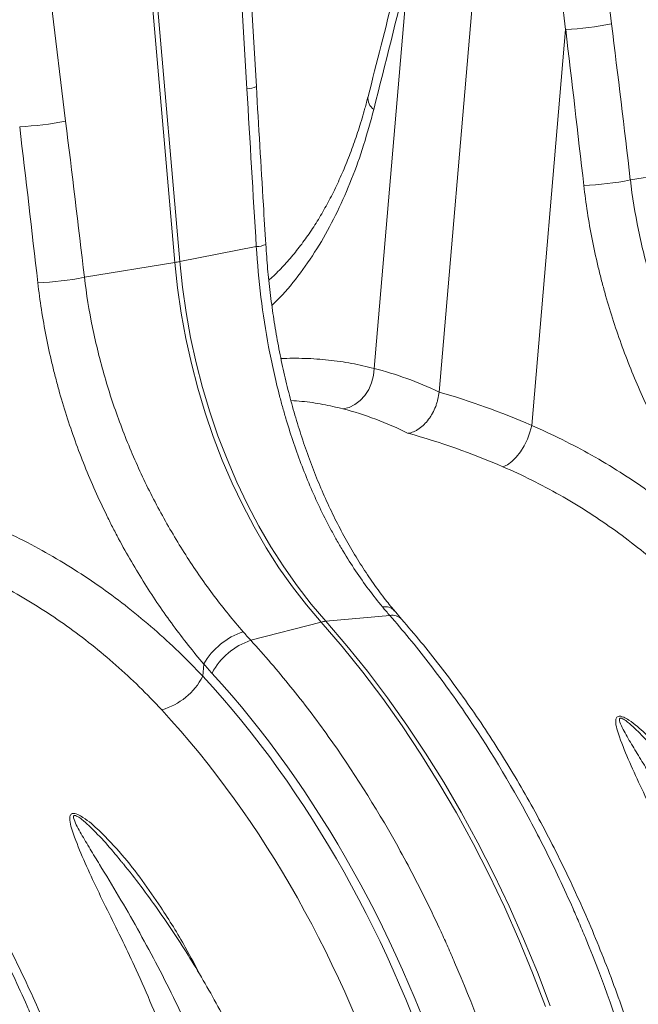
# Model space of a CAD drawing. Units: millimetres. Extents: x -8874 to -2347, y 10743 to 19159.
# Drawn here: x -4035 to -3885, y 18425 to 18662 of the extents above; entities that cross this region are included whole.
import ezdxf

# ---------------------------------------------------------------- set-up
doc = ezdxf.new("R2010")
doc.units = ezdxf.units.MM
doc.linetypes.add('SLD-SOLID', pattern=[0])
doc.layers.add('ACO_DRAINAGE', color=7, linetype='SLD-SOLID')

# ---------------------------------------------------------------- blocks, each defined once
blk = doc.blocks.new('ACO - 32834 - ISO')
at = {"layer": 'ACO_DRAINAGE', "linetype": 'Continuous', "lineweight": 0}
for p, q in [((-215.92, 835.46), (-195.06, 715.87)), ((-193.83, 716.2), (-214.69, 835.79)), ((-122.67, 687.76), (-122.67, 820.24)), ((-85.58, 788.46), (-92.05, 819.26)), ((-104.01, 816.74), (-97.54, 785.94)), ((-177.61, 763.93), (-182.14, 795.25)), ((-140.28, 797.4), (-140.28, 692.51)), ((-184.59, 794.47), (-180.06, 763.15)), ((-97.54, 785.94), (-97.54, 681.06)), ((-227, 750.58), (-233.47, 781.37)), ((-77.13, 747.83), (-53.64, 753.76)), ((-174.01, 721.87), (-193.83, 716.2)), ((-218.55, 709.94), (-195.06, 715.87)), ((-195.06, 715.87), (-193.78, 709.25)), ((-192.54, 709.58), (-193.83, 716.2)), ((-193.78, 709.25), (-192.25, 702.65)), ((-191.01, 702.99), (-192.54, 709.58)), ((-192.25, 702.65), (-190.47, 696.12)), ((-189.24, 696.45), (-191.01, 702.99)), ((-187.23, 689.99), (-189.24, 696.45)), ((-190.47, 696.12), (-188.46, 689.66)), ((-140.29, 690.59), (-140.28, 692.51)), ((-188.46, 689.66), (-186.22, 683.3)), ((-184.98, 683.63), (-187.23, 689.99)), ((-141.22, 686.87), (-140.61, 688.69)), ((-140.61, 688.69), (-140.29, 690.59)), ((-142.1, 685.2), (-141.22, 686.87)), ((-186.22, 683.3), (-183.75, 677.05)), ((-182.51, 677.38), (-184.98, 683.63)), ((-144.54, 682.57), (-143.22, 683.75)), ((-143.22, 683.75), (-142.1, 685.2)), ((-147.56, 681.18), (-146, 681.7)), ((-146, 681.7), (-144.54, 682.57)), ((-97.84, 679.22), (-97.54, 681.06)), ((-98.35, 677.37), (-97.84, 679.22)), ((-183.75, 677.05), (-181.06, 670.94)), ((-179.83, 671.27), (-182.51, 677.38)), ((-99.9, 673.89), (-99.05, 675.57)), ((-99.05, 675.57), (-98.35, 677.37)), ((-100.88, 672.4), (-99.9, 673.89)), ((-181.06, 670.94), (-178.16, 664.97)), ((-176.93, 665.3), (-179.83, 671.27)), ((-103.06, 670.19), (-101.94, 671.15)), ((-101.94, 671.15), (-100.88, 672.4)), ((-104.18, 669.56), (-103.06, 670.19)), ((-173.83, 659.5), (-176.93, 665.3)), ((-178.16, 664.97), (-175.06, 659.17)), ((-175.06, 659.17), (-171.77, 653.55)), ((-170.53, 653.88), (-173.83, 659.5)), ((-171.77, 653.55), (-168.29, 648.14)), ((-167.06, 648.47), (-170.53, 653.88)), ((-168.29, 648.14), (-164.64, 642.94)), ((-163.41, 643.27), (-167.06, 648.47)), ((-164.64, 642.94), (-160.83, 637.97)), ((-159.6, 638.3), (-163.41, 643.27)), ((-160.83, 637.97), (-156.87, 633.25)), ((-155.63, 633.58), (-159.6, 638.3)), ((-156.87, 633.25), (-152.76, 628.79)), ((-151.53, 629.12), (-155.63, 633.58)), ((-152.76, 628.79), (-148.53, 624.6)), ((-147.3, 624.93), (-151.53, 629.12)), ((-130.59, 627.91), (-147.3, 624.93)), ((-166.6, 618.26), (-148.53, 624.6)), ((-148.53, 624.6), (-142.43, 618.64)), ((-141.19, 618.97), (-147.3, 624.93)), ((-142.43, 618.64), (-136.44, 612.41)), ((-135.21, 612.74), (-141.19, 618.97)), ((-178.42, 607.72), (-178.42, 610.96)), ((-136.44, 612.41), (-130.58, 605.92)), ((-129.35, 606.25), (-135.21, 612.74)), ((-130.58, 605.92), (-124.87, 599.17)), ((-123.63, 599.5), (-129.35, 606.25)), ((-124.87, 599.17), (-119.29, 592.18)), ((-118.06, 592.51), (-123.63, 599.5)), ((-112.64, 585.28), (-118.06, 592.51)), ((-119.29, 592.18), (-113.87, 584.95)), ((-113.87, 584.95), (-108.61, 577.5)), ((-107.38, 577.83), (-112.64, 585.28)), ((-108.61, 577.5), (-103.52, 569.82)), ((-102.29, 570.15), (-107.38, 577.83)), ((-103.52, 569.82), (-98.61, 561.95)), ((-97.37, 562.28), (-102.29, 570.15)), ((-98.61, 561.95), (-93.87, 553.87)), ((-92.64, 554.2), (-97.37, 562.28)), ((-93.87, 553.87), (-89.33, 545.62)), ((-88.09, 545.95), (-92.64, 554.2)), ((-89.33, 545.62), (-84.97, 537.19)), ((-83.74, 537.52), (-88.09, 545.95)), ((-84.97, 537.19), (-80.82, 528.6)), ((-79.59, 528.93), (-83.74, 537.52))]:
    blk.add_line(p, q, dxfattribs=at)
for centre, radius, start, end in [((-106.41, 857.65), 72.25, 277.0549, 286.7549), ((-180.55, 768.95), 5.82, 274.8613, 300.347), ((-144.54, 763.63), 3.46, 176.876, 241.2483), ((-247.83, 819.76), 72.25, 277.0549, 286.7549), ((-98, 818.71), 73.89, 276.8001, 286.4053), ((-174.48, 727.37), 5.52, 274.8467, 301.7881), ((-205.08, 755.72), 41.09, 284.1082, 285.8877), ((-239.42, 780.82), 73.89, 276.8001, 286.4053), ((-131.77, 626.68), 3.44, 48.813, 105.6231), ((-129.68, 624.52), 3.51, 49.4876, 105.0049), ((-145.86, 617.09), 7.98, 100.4095, 109.5864), ((-161.37, 603.06), 18.79, 113.2608, 155.1262), ((-159.3, 601.55), 18.23, 113.5929, 156.7869), ((-194.73, 614.46), 17.66, 290.8307, 337.5605)]:
    blk.add_arc(centre, radius, start, end, dxfattribs=at)
for centre, major_axis, ratio, start_param, end_param in [((-549.85, 203.35), (410.24, 1894.67), 0.150863, 5.043404, 5.063778), ((-378.11, 159.33), (-321.78, 2084.56), 0.18981, 4.969173, 4.989547), ((-384.32, 159.01), (-315.36, 2082.5), 0.186318, 4.969476, 4.98985), ((237.71, 324.32), (-384.73, 2067.99), 0.161889, 1.326955, 1.347329), ((-519.53, 121.45), (-321.78, 2084.56), 0.18981, 4.969173, 4.989547), ((-525.75, 121.12), (-315.36, 2082.5), 0.186318, 4.969476, 4.98985), ((-121.66, 448.45), (-47.65, 243.79), 0.559314, 5.953994, 6.076216), ((-124.12, 449.11), (-94.95, 229.93), 0.796468, 5.675636, 5.797858), ((-129.85, 446.91), (-45.2, 234.09), 0.554145, 5.94791, 6.077134), ((-129.85, 446.91), (-92.98, 219.97), 0.800948, 5.668391, 5.797615), ((-132.37, 715.85), (-36.67, 132.1), 0.69312, 2.274912, 2.301721), ((-255.95, 412.92), (-67.04, 241.51), 0.69312, 4.331467, 5.443314), ((-256.47, 413.06), (-66.33, 238.97), 0.69312, 4.331468, 5.449473), ((-263.42, 411.13), (-63.75, 229.31), 0.693617, 4.331193, 5.449198)]:
    blk.add_ellipse(centre, major_axis=major_axis, ratio=ratio, start_param=start_param, end_param=end_param, dxfattribs=at)
for points, knots in [([(-141.96, 800.54), (-142.45, 797.49), (-144.45, 785.25), (-146.47, 773.01), (-148, 763.82)], [0, 0, 0, 0, 0.24953, 1, 1, 1, 1]), ([(-171.57, 722.68), (-172.08, 726.13), (-174.12, 739.87), (-176.11, 753.62), (-177.61, 763.93)], [0, 0, 0, 0, 0.250464, 1, 1, 1, 1]), ([(-148.01, 763.84), (-148.19, 762.78), (-148.66, 759.9), (-149.62, 755.39), (-150.87, 750.32), (-152.28, 745.44), (-153.87, 740.75), (-155.62, 736.24), (-157.53, 731.94), (-159.6, 727.86), (-161.83, 724), (-164.21, 720.36), (-166.76, 716.98), (-168.69, 714.64), (-169.81, 713.5), (-169.98, 713.33)], [0, 0, 0, 0, 0.049426, 0.13449, 0.218344, 0.302504, 0.38687, 0.471442, 0.556222, 0.641225, 0.726478, 0.812, 0.897837, 0.984773, 1, 1, 1, 1]), ([(-146.2, 760.6), (-146.79, 757.36), (-147.96, 750.88), (-150.4, 741.65), (-153.38, 732.85), (-156.96, 724.5), (-161.17, 716.79), (-165.07, 710.83), (-167.74, 707.77), (-168.61, 706.78)], [0, 0, 0, 0, 0.149911, 0.300814, 0.454519, 0.608225, 0.766336, 0.924446, 1, 1, 1, 1]), ([(-27.37, 658.21), (-30.24, 660.97), (-33.04, 663.88), (-38.5, 669.98), (-41.16, 673.16), (-46.32, 679.82), (-48.83, 683.3), (-52.45, 688.73), (-53.64, 690.58), (-55.94, 694.31), (-57.06, 696.2), (-60.32, 701.93), (-62.36, 705.84), (-66.15, 713.82), (-67.9, 717.9), (-70.31, 724.16), (-71.08, 726.27), (-72.53, 730.53), (-73.21, 732.67), (-75.12, 739.12), (-76.22, 743.45), (-77.13, 747.83)], [0, 0, 0, 0, 0.125, 0.125, 0.25, 0.25, 0.375, 0.375, 0.4375, 0.4375, 0.5, 0.5, 0.625, 0.625, 0.75, 0.75, 0.8125, 0.8125, 0.875, 0.875, 1, 1, 1, 1]), ([(-89.25, 745.34), (-88.31, 740.65), (-87.17, 736.01), (-85.18, 729.1), (-84.48, 726.81), (-83.35, 723.38), (-82.96, 722.24), (-82.16, 719.98), (-81.75, 718.85), (-79.67, 713.25), (-77.84, 708.87), (-73.88, 700.27), (-71.75, 696.07), (-68.34, 689.89), (-67.17, 687.85), (-65.36, 684.83), (-64.75, 683.83), (-63.5, 681.84), (-62.87, 680.85), (-59.7, 675.97), (-57.06, 672.22), (-51.61, 665.02), (-48.8, 661.57), (-43.02, 654.98), (-40.05, 651.84), (-37, 648.85)], [0, 0, 0, 0, 0.125, 0.125, 0.1875, 0.1875, 0.21875, 0.21875, 0.25, 0.25, 0.375, 0.375, 0.5, 0.5, 0.5625, 0.5625, 0.59375, 0.59375, 0.625, 0.625, 0.75, 0.75, 0.875, 0.875, 1, 1, 1, 1]), ([(-129.49, 629.29), (-130.47, 630.29), (-132.72, 632.58), (-136.07, 636.45), (-139.55, 640.83), (-142.88, 645.42), (-146.06, 650.23), (-149.08, 655.24), (-151.95, 660.45), (-154.65, 665.82), (-157.18, 671.35), (-159.53, 677.01), (-161.72, 682.8), (-163.73, 688.72), (-165.56, 694.74), (-167.22, 700.84), (-168.69, 707), (-169.98, 713.2), (-170.93, 718.43), (-171.39, 721.6), (-171.55, 722.68)], [0, 0, 0, 0, 0.0450208, 0.1029988, 0.1605156, 0.2180969, 0.2757962, 0.3335885, 0.3914402, 0.4493056, 0.5071329, 0.5648339, 0.6225766, 0.6804754, 0.7384637, 0.7964654, 0.8543987, 0.9122024, 0.9698196, 1, 1, 1, 1]), ([(-174.01, 721.87), (-173.36, 717.43), (-172.58, 713.03), (-170.75, 704.33), (-169.7, 700.03), (-167.32, 691.52), (-166, 687.31), (-164.16, 682.12), (-163.79, 681.08), (-163.01, 679.02), (-162.62, 677.99), (-161.42, 674.95), (-160.58, 672.95), (-157.99, 667.04), (-156.13, 663.22), (-152.16, 655.83), (-150.04, 652.26), (-147.22, 647.95), (-146.65, 647.09), (-145.48, 645.4), (-144.89, 644.56), (-143.09, 642.08), (-141.86, 640.46), (-138.09, 635.75), (-135.45, 632.78), (-132.69, 629.99)], [0, 0, 0, 0, 0.125, 0.125, 0.25, 0.25, 0.375, 0.375, 0.40625, 0.40625, 0.4375, 0.4375, 0.5, 0.5, 0.625, 0.625, 0.75, 0.75, 0.78125, 0.78125, 0.8125, 0.8125, 0.875, 0.875, 1, 1, 1, 1]), ([(-168.79, 620.32), (-171.66, 623.09), (-174.46, 625.99), (-179.92, 632.09), (-182.58, 635.28), (-187.74, 641.94), (-190.25, 645.41), (-193.87, 650.84), (-195.06, 652.69), (-197.37, 656.42), (-198.48, 658.31), (-201.74, 664.04), (-203.78, 667.95), (-207.57, 675.94), (-209.33, 680.01), (-211.74, 686.27), (-212.5, 688.38), (-213.95, 692.64), (-214.63, 694.78), (-216.55, 701.23), (-217.64, 705.56), (-218.55, 709.94)], [0, 0, 0, 0, 0.125, 0.125, 0.25, 0.25, 0.375, 0.375, 0.4375, 0.4375, 0.5, 0.5, 0.625, 0.625, 0.75, 0.75, 0.8125, 0.8125, 0.875, 0.875, 1, 1, 1, 1]), ([(-230.67, 707.45), (-229.73, 702.77), (-228.59, 698.12), (-226.61, 691.21), (-225.9, 688.92), (-224.77, 685.49), (-224.38, 684.35), (-223.58, 682.09), (-223.18, 680.96), (-221.09, 675.36), (-219.26, 670.98), (-215.3, 662.39), (-213.17, 658.18), (-209.76, 652), (-208.59, 649.97), (-206.78, 646.95), (-206.17, 645.94), (-204.92, 643.95), (-204.29, 642.96), (-201.12, 638.08), (-198.48, 634.33), (-193.03, 627.13), (-190.22, 623.69), (-184.44, 617.09), (-181.47, 613.95), (-178.42, 610.96)], [0, 0, 0, 0, 0.125, 0.125, 0.1875, 0.1875, 0.21875, 0.21875, 0.25, 0.25, 0.375, 0.375, 0.5, 0.5, 0.5625, 0.5625, 0.59375, 0.59375, 0.625, 0.625, 0.75, 0.75, 0.875, 0.875, 1, 1, 1, 1]), ([(-165.01, 693.03), (-162.9, 693.24), (-158.67, 693.67), (-152.44, 693.73), (-146.28, 693.41), (-142.28, 692.81), (-140.28, 692.51)], [0, 0, 0, 0, 0.24845, 0.497611, 0.748805, 1, 1, 1, 1]), ([(-122.67, 687.76), (-122.67, 687.12), (-122.72, 686.48), (-122.86, 685.51), (-122.92, 685.19), (-123.06, 684.55), (-123.14, 684.22), (-123.41, 683.27), (-123.63, 682.66), (-124.03, 681.77), (-124.17, 681.47), (-124.47, 680.9), (-124.63, 680.63), (-125.13, 679.83), (-125.49, 679.34), (-126.08, 678.66), (-126.28, 678.44), (-126.69, 678.04), (-127.12, 677.66), (-127.55, 677.33), (-128, 677.03), (-128.23, 676.89), (-128.92, 676.52), (-129.38, 676.34), (-129.85, 676.21)], [0, 0, 0, 0, 0.125, 0.125, 0.1875, 0.1875, 0.25, 0.25, 0.375, 0.375, 0.4375, 0.4375, 0.5, 0.5, 0.625, 0.625, 0.6875, 0.6875, 0.75, 0.8125, 0.8125, 0.875, 0.875, 1, 1, 1, 1]), ([(-147.56, 681.18), (-149.35, 681.44), (-152.95, 681.97), (-157.6, 682.27), (-160.46, 682.2), (-161.44, 682.17)], [0, 0, 0, 0, 0.396115, 0.794448, 1, 1, 1, 1]), ([(-37, 645.61), (-41.49, 649.64), (-46.11, 653.39), (-55.64, 660.36), (-60.54, 663.58), (-70.61, 669.49), (-75.79, 672.18), (-86.44, 677.02), (-91.91, 679.18), (-97.54, 681.06)], [0, 0, 0, 0, 0.25, 0.25, 0.5, 0.5, 0.75, 0.75, 1, 1, 1, 1]), ([(-104.18, 669.56), (-98.85, 667.78), (-93.68, 665.73), (-83.6, 661.13), (-78.71, 658.58), (-69.2, 652.96), (-64.58, 649.9), (-55.61, 643.26), (-51.26, 639.68), (-47.04, 635.84)], [0, 0, 0, 0, 0.25, 0.25, 0.5, 0.5, 0.75, 0.75, 1, 1, 1, 1]), ([(-178.42, 607.72), (-182.91, 611.75), (-187.54, 615.5), (-197.06, 622.48), (-201.96, 625.69), (-212.03, 631.6), (-217.21, 634.29), (-227.86, 639.13), (-233.33, 641.29), (-238.96, 643.17)], [0, 0, 0, 0, 0.25, 0.25, 0.5, 0.5, 0.75, 0.75, 1, 1, 1, 1]), ([(-245.6, 631.67), (-240.28, 629.89), (-235.1, 627.84), (-225.03, 623.25), (-220.13, 620.69), (-210.62, 615.07), (-206, 612.01), (-197.03, 605.37), (-192.68, 601.8), (-188.46, 597.96)], [0, 0, 0, 0, 0.25, 0.25, 0.5, 0.5, 0.75, 0.75, 1, 1, 1, 1]), ([(-127.4, 627.19), (-127.57, 627.36), (-128.28, 628.04), (-128.98, 628.74), (-129.5, 629.27)], [0, 0, 0, 0, 0.249954, 1, 1, 1, 1]), ([(-130.59, 627.91), (-126.8, 624.27), (-123.08, 620.46), (-117.6, 614.51), (-115.8, 612.49), (-112.24, 608.38), (-110.48, 606.3), (-101.82, 595.71), (-95.26, 586.71), (-85.97, 572.46), (-82.97, 567.58), (-78.61, 560.06), (-77.17, 557.52), (-75.06, 553.66), (-74.37, 552.36), (-72.99, 549.77), (-72.31, 548.47), (-66.24, 536.7), (-61.35, 525.93), (-52.53, 503.82), (-48.61, 492.47), (-44.76, 479.36), (-44.34, 477.9), (-43.52, 474.98), (-43.12, 473.51), (-41.95, 469.13), (-41.2, 466.2), (-39.06, 457.42), (-37.77, 451.55), (-34.34, 433.92), (-32.61, 422.14), (-31.15, 407.36), (-30.9, 404.4), (-30.45, 398.48), (-30.27, 395.51), (-29.83, 386.62), (-29.68, 380.73), (-29.68, 374.87)], [0, 0, 0, 0, 0.0625, 0.0625, 0.09375, 0.09375, 0.125, 0.125, 0.25, 0.25, 0.3125, 0.3125, 0.34375, 0.34375, 0.359375, 0.359375, 0.375, 0.375, 0.5, 0.5, 0.625, 0.625, 0.640625, 0.640625, 0.65625, 0.65625, 0.6875, 0.6875, 0.75, 0.75, 0.875, 0.875, 0.90625, 0.90625, 0.9375, 0.9375, 1, 1, 1, 1]), ([(-27.34, 376.59), (-27.35, 378.14), (-27.36, 382.62), (-27.57, 390.06), (-28.01, 398.93), (-28.69, 407.83), (-29.58, 416.75), (-30.7, 425.68), (-32.03, 434.6), (-33.58, 443.52), (-35.35, 452.41), (-37.32, 461.27), (-39.51, 470.08), (-41.9, 478.84), (-44.5, 487.54), (-47.3, 496.16), (-50.3, 504.69), (-53.49, 513.13), (-56.88, 521.46), (-60.45, 529.68), (-64.21, 537.77), (-68.14, 545.73), (-72.25, 553.54), (-76.52, 561.19), (-80.97, 568.68), (-85.57, 576), (-90.32, 583.14), (-95.23, 590.09), (-100.27, 596.84), (-105.46, 603.38), (-110.78, 609.7), (-116.22, 615.8), (-121.75, 621.66), (-125.52, 625.35), (-127.4, 627.19)], [0, 0, 0, 0, 0.016799, 0.048522, 0.080242, 0.111958, 0.143671, 0.175381, 0.207089, 0.238795, 0.2705, 0.302205, 0.333908, 0.365613, 0.397318, 0.429024, 0.460732, 0.492442, 0.524156, 0.555872, 0.587593, 0.619318, 0.651047, 0.682782, 0.714522, 0.746267, 0.778018, 0.809775, 0.841536, 0.873303, 0.905074, 0.936849, 0.968627, 1, 1, 1, 1]), ([(-62.25, 366.14), (-62.25, 372), (-62.4, 377.89), (-62.86, 386.78), (-63.05, 389.74), (-63.51, 395.67), (-63.77, 398.63), (-65.28, 413.41), (-67.08, 425.2), (-70.64, 442.84), (-71.97, 448.71), (-74.2, 457.5), (-74.97, 460.43), (-76.2, 464.82), (-76.61, 466.29), (-77.46, 469.2), (-77.9, 470.65), (-81.87, 483.69), (-85.92, 494.98), (-95.04, 517.01), (-100.11, 527.74), (-106.41, 539.49), (-107.12, 540.79), (-108.54, 543.37), (-109.26, 544.66), (-111.44, 548.48), (-112.91, 551), (-117.42, 558.45), (-120.51, 563.29), (-130.1, 577.42), (-136.87, 586.34), (-145.82, 596.84), (-147.63, 598.91), (-151.31, 602.97), (-153.17, 604.98), (-158.84, 610.88), (-162.68, 614.65), (-166.6, 618.26)], [0, 0, 0, 0, 0.0625, 0.0625, 0.09375, 0.09375, 0.125, 0.125, 0.25, 0.25, 0.3125, 0.3125, 0.34375, 0.34375, 0.359375, 0.359375, 0.375, 0.375, 0.5, 0.5, 0.625, 0.625, 0.640625, 0.640625, 0.65625, 0.65625, 0.6875, 0.6875, 0.75, 0.75, 0.875, 0.875, 0.90625, 0.90625, 0.9375, 0.9375, 1, 1, 1, 1]), ([(-30.76, 566.7), (-32.31, 569.15), (-36.07, 575.1), (-42.02, 583.01), (-48.27, 590.62), (-54.14, 596.95), (-59.16, 601.46), (-62.94, 604.38), (-64.96, 605.66), (-66.54, 606.41), (-67.46, 606.63), (-68.03, 606.63), (-68.42, 606.46), (-68.76, 606.03), (-68.83, 604.96), (-68.38, 603.27), (-66.81, 599.76), (-64.26, 594.71), (-60.45, 588.02), (-56.32, 581.16), (-52.07, 574.15), (-47.58, 566.41), (-42.92, 557.9), (-39.69, 551.66), (-38.07, 548.54)], [0, 0, 0, 0, 0.068219, 0.165836, 0.23407, 0.302321, 0.370305, 0.391587, 0.412763, 0.424751, 0.431029, 0.435273, 0.440051, 0.444772, 0.455836, 0.47772, 0.499785, 0.566352, 0.633137, 0.700249, 0.767473, 0.83441, 0.917204, 1, 1, 1, 1]), ([(-32.17, 551.45), (-33.92, 554.5), (-37.43, 560.59), (-42.9, 569.35), (-48.49, 577.82), (-54.18, 585.97), (-58.96, 592.53), (-62.74, 597.66), (-65, 600.79), (-66.65, 603.25), (-67.52, 604.71), (-67.88, 605.66), (-67.82, 606.01), (-67.7, 606.11), (-67.57, 606.14), (-67.43, 606.14), (-67.14, 606.08), (-66.51, 605.81), (-65.25, 605.03), (-63.57, 603.77), (-60.69, 601.37), (-57.56, 598.49), (-55.18, 596.04), (-54.24, 595.06)], [0, 0, 0, 0, 0.120265, 0.2408172, 0.3594555, 0.478387, 0.5983314, 0.6585903, 0.7188261, 0.7480549, 0.7774955, 0.7901636, 0.794595, 0.7970189, 0.7984747, 0.8008433, 0.802072, 0.8084376, 0.8228468, 0.8512838, 0.8799904, 0.9522562, 1, 1, 1, 1]), ([(-272.01, 590.02), (-268.22, 586.38), (-264.5, 582.57), (-259.02, 576.62), (-257.22, 574.6), (-253.66, 570.49), (-251.9, 568.41), (-243.24, 557.82), (-236.68, 548.83), (-227.39, 534.57), (-224.39, 529.69), (-220.03, 522.17), (-218.6, 519.63), (-216.48, 515.77), (-215.79, 514.48), (-214.41, 511.88), (-213.73, 510.58), (-207.66, 498.81), (-202.77, 488.04), (-193.96, 465.93), (-190.03, 454.58), (-186.19, 441.47), (-185.77, 440.01), (-184.95, 437.09), (-184.54, 435.63), (-183.37, 431.24), (-182.62, 428.31), (-180.48, 419.53), (-179.2, 413.66), (-175.76, 396.04), (-174.03, 384.25), (-172.57, 369.47), (-172.32, 366.51), (-171.88, 360.59), (-171.69, 357.62), (-171.25, 348.73), (-171.1, 342.84), (-171.1, 336.98)], [0, 0, 0, 0, 0.0625, 0.0625, 0.09375, 0.09375, 0.125, 0.125, 0.25, 0.25, 0.3125, 0.3125, 0.34375, 0.34375, 0.359375, 0.359375, 0.375, 0.375, 0.5, 0.5, 0.625, 0.625, 0.640625, 0.640625, 0.65625, 0.65625, 0.6875, 0.6875, 0.75, 0.75, 0.875, 0.875, 0.90625, 0.90625, 0.9375, 0.9375, 1, 1, 1, 1]), ([(-168.76, 338.7), (-168.77, 340.25), (-168.79, 344.73), (-168.99, 352.17), (-169.44, 361.04), (-170.11, 369.94), (-171.01, 378.86), (-172.12, 387.79), (-173.45, 396.72), (-175, 405.63), (-176.77, 414.52), (-178.74, 423.38), (-180.93, 432.2), (-183.32, 440.96), (-185.92, 449.65), (-188.72, 458.27), (-191.72, 466.8), (-194.92, 475.24), (-198.3, 483.58), (-201.87, 491.79), (-205.63, 499.88), (-209.56, 507.84), (-213.67, 515.65), (-217.94, 523.3), (-222.39, 530.8), (-226.99, 538.12), (-231.74, 545.25), (-236.65, 552.2), (-241.7, 558.95), (-246.88, 565.49), (-252.2, 571.81), (-257.64, 577.91), (-263.17, 583.77), (-266.94, 587.47), (-268.82, 589.3)], [0, 0, 0, 0, 0.016799, 0.048522, 0.080242, 0.111958, 0.143671, 0.175381, 0.207089, 0.238795, 0.2705, 0.302205, 0.333908, 0.365613, 0.397318, 0.429024, 0.460732, 0.492442, 0.524156, 0.555872, 0.587593, 0.619318, 0.651047, 0.682782, 0.714522, 0.746267, 0.778018, 0.809775, 0.841536, 0.873303, 0.905074, 0.936849, 0.968627, 1, 1, 1, 1]), ([(-203.67, 328.25), (-203.67, 334.11), (-203.82, 340), (-204.28, 348.89), (-204.47, 351.86), (-204.93, 357.78), (-205.19, 360.74), (-206.7, 375.52), (-208.5, 387.31), (-212.06, 404.95), (-213.4, 410.82), (-215.62, 419.62), (-216.39, 422.55), (-217.62, 426.94), (-218.03, 428.4), (-218.88, 431.31), (-219.32, 432.77), (-223.29, 445.8), (-227.34, 457.09), (-236.46, 479.12), (-241.53, 489.86), (-247.83, 501.6), (-248.54, 502.9), (-249.96, 505.49), (-250.68, 506.77), (-252.86, 510.59), (-254.34, 513.11), (-258.84, 520.56), (-261.94, 525.4), (-271.52, 539.54), (-278.29, 548.45), (-287.24, 558.95), (-289.05, 561.02), (-292.73, 565.09), (-294.6, 567.09), (-300.26, 572.99), (-304.1, 576.76), (-308.02, 580.38)], [0, 0, 0, 0, 0.0625, 0.0625, 0.09375, 0.09375, 0.125, 0.125, 0.25, 0.25, 0.3125, 0.3125, 0.34375, 0.34375, 0.359375, 0.359375, 0.375, 0.375, 0.5, 0.5, 0.625, 0.625, 0.640625, 0.640625, 0.65625, 0.65625, 0.6875, 0.6875, 0.75, 0.75, 0.875, 0.875, 0.90625, 0.90625, 0.9375, 0.9375, 1, 1, 1, 1]), ([(-172.18, 528.81), (-173.73, 531.26), (-177.5, 537.21), (-183.44, 545.12), (-189.69, 552.73), (-195.56, 559.06), (-200.58, 563.57), (-204.36, 566.49), (-206.38, 567.77), (-207.96, 568.52), (-208.88, 568.75), (-209.45, 568.74), (-209.84, 568.58), (-210.18, 568.14), (-210.25, 567.08), (-209.8, 565.38), (-208.24, 561.88), (-205.68, 556.82), (-201.87, 550.13), (-197.74, 543.27), (-193.49, 536.27), (-189, 528.52), (-184.34, 520.01), (-181.11, 513.77), (-179.49, 510.65)], [0, 0, 0, 0, 0.068219, 0.165836, 0.23407, 0.302321, 0.370305, 0.391587, 0.412763, 0.424751, 0.431029, 0.435273, 0.440051, 0.444772, 0.455836, 0.47772, 0.499785, 0.566352, 0.633137, 0.700249, 0.767473, 0.83441, 0.917204, 1, 1, 1, 1]), ([(-173.59, 513.56), (-175.34, 516.61), (-178.85, 522.71), (-184.32, 531.47), (-189.91, 539.93), (-195.6, 548.08), (-200.38, 554.64), (-204.16, 559.77), (-206.42, 562.9), (-208.07, 565.36), (-208.94, 566.82), (-209.3, 567.77), (-209.25, 568.12), (-209.12, 568.22), (-208.99, 568.26), (-208.85, 568.25), (-208.57, 568.19), (-207.93, 567.92), (-206.67, 567.14), (-204.99, 565.88), (-202.11, 563.49), (-198.98, 560.61), (-196.6, 558.15), (-195.66, 557.17)], [0, 0, 0, 0, 0.120265, 0.240817, 0.359455, 0.478387, 0.598331, 0.65859, 0.718826, 0.748055, 0.777496, 0.790164, 0.794595, 0.797019, 0.798475, 0.800843, 0.802072, 0.808438, 0.822847, 0.851284, 0.87999, 0.952256, 1, 1, 1, 1]), ([(-117, 353.28), (-117.01, 354.7), (-117.02, 358.8), (-117.23, 365.63), (-117.68, 373.76), (-118.37, 381.92), (-119.27, 390.1), (-120.4, 398.28), (-121.75, 406.46), (-123.32, 414.61), (-125.1, 422.74), (-127.1, 430.82), (-129.31, 438.86), (-131.72, 446.82), (-134.34, 454.71), (-137.16, 462.52), (-140.18, 470.22), (-143.39, 477.81), (-146.79, 485.29), (-150.37, 492.63), (-154.13, 499.83), (-158.06, 506.88), (-162.16, 513.77), (-166.42, 520.48), (-170.84, 527.02), (-175.4, 533.36), (-180.11, 539.5), (-184.96, 545.43), (-189.95, 551.13), (-193.51, 555.04), (-195.45, 556.98), (-195.65, 557.18)], [0, 0, 0, 0, 0.019128, 0.055303, 0.091477, 0.127647, 0.163815, 0.199981, 0.236145, 0.272308, 0.30847, 0.344631, 0.380792, 0.416954, 0.453117, 0.489281, 0.525447, 0.561615, 0.597786, 0.63396, 0.670137, 0.706318, 0.742504, 0.778693, 0.814887, 0.851085, 0.887286, 0.923492, 0.959701, 0.995912, 1, 1, 1, 1])]:
    blk.add_open_spline(points, degree=3, knots=knots, dxfattribs=at)
for points in [[(-132.69, 629.99), (-132, 629.29), (-131.29, 628.59), (-130.59, 627.91)], [(-166.6, 618.26), (-167.34, 618.94), (-168.07, 619.62), (-168.79, 620.32)]]:
    blk.add_open_spline(points, degree=3, dxfattribs=at)

msp = doc.modelspace()

# ---------------------------------------------------------------- block references
at = {"layer": 'ACO_DRAINAGE', "xscale": 0.9143995971734943, "yscale": 0.9143995971734943, "zscale": 0.9143995971734943, "rotation": 355.0989092312628}
msp.add_blockref('ACO - 32834 - ISO', (-3875.46, 17936.15), dxfattribs=at)

doc.saveas('drawing.dxf')
